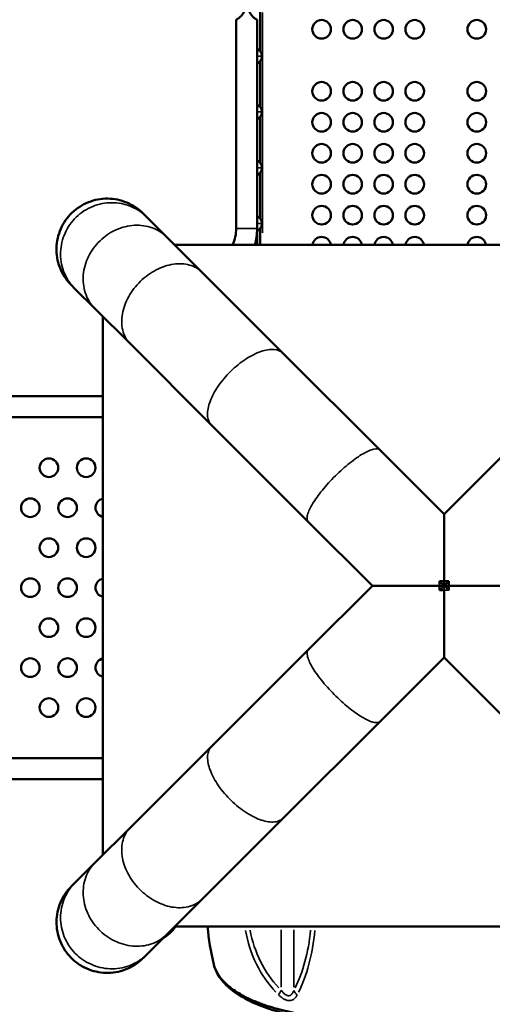
# Model space of a CAD drawing. Units: millimetres. Extents: x -250 to 19453, y 0 to 18367.
# Drawn here: x 3589 to 4351, y 6235 to 7824 of the extents above; entities that cross this region are included whole.
import ezdxf

# ---------------------------------------------------------------- set-up
doc = ezdxf.new("R2010")
doc.units = ezdxf.units.MM
doc.layers.add('MD_Visible', color=7, linetype='Continuous', lineweight=50)
doc.layers.add('MD_Visible Narrow', color=7, linetype='Continuous', lineweight=35)
doc.styles.get("Standard").update_dxf_attribs({"font": 'arial.ttf'})
doc.dimstyles.new('DİLARA 5', dxfattribs={"dimtxt": 250, "dimasz": 100, "dimexe": 0, "dimexo": 100, "dimgap": 50, "dimtad": 2, "dimdec": 0, "dimlfac": 0.1, "dimrnd": 5, "dimtxsty": 'Standard', "dimcen": 0, "dimse1": 1, "dimse2": 1, "dimclrd": 256, "dimadec": 0, "dimazin": 0, "dimtfac": 1, "dimtdec": 0, "dimtix": 1, "dimtmove": 0, "dimatfit": 3, "dimfxl": 1, "dimarcsym": 0})

# ---------------------------------------------------------------- blocks, each defined once
blk = doc.blocks.new('CustomObjectsInViewport8_0')
at = {"layer": 'MD_Visible'}
for p, q in [((3976.6, 7772.6), (3976.6, 7854.8)), ((3937.9, 7823.7), (3937.9, 7487)), ((3971.6, 7823.7), (3971.6, 7487)), ((3974, 7775.4), (3971.6, 7775.4)), ((3976, 7775.2), (3974.3, 7775.2)), ((3976, 7773.3), (3976, 7775.2)), ((3974, 7754.1), (3971.6, 7754.1)), ((3974.3, 7754.3), (3976, 7754.3)), ((3976, 7754.3), (3976, 7756.3)), ((3976.6, 7682.6), (3976.6, 7756.9)), ((3974, 7685.4), (3971.6, 7685.4)), ((3976, 7685.2), (3974.3, 7685.2)), ((3976, 7683.3), (3976, 7685.2)), ((3974, 7664.1), (3971.6, 7664.1)), ((3974.3, 7664.3), (3976, 7664.3)), ((3976, 7664.3), (3976, 7666.3)), ((3976.6, 7592.6), (3976.6, 7666.9)), ((3974, 7595.4), (3971.6, 7595.4)), ((3976, 7595.2), (3974.3, 7595.2)), ((3976, 7593.3), (3976, 7595.2)), ((3974, 7574.1), (3971.6, 7574.1)), ((3974.3, 7574.3), (3976, 7574.3)), ((3976, 7574.3), (3976, 7576.3)), ((3976.6, 7502.6), (3976.6, 7576.9)), ((3788, 7511), (3793.8, 7505.3)), ((3793.8, 7505.3), (3826.2, 7472.9)), ((3974, 7505.4), (3971.6, 7505.4)), ((3976, 7505.2), (3974.3, 7505.2)), ((3976, 7503.3), (3976, 7505.2)), ((3971.6, 7484.1), (3971.6, 7460.3)), ((3974, 7484.1), (3971.6, 7484.1)), ((3974.3, 7484.3), (3976, 7484.3)), ((3976, 7484.3), (3976, 7486.3)), ((3976.6, 7460.3), (3976.6, 7486.9)), ((3826.2, 7472.9), (3883, 7416)), ((3838.8, 7460.3), (4707.3, 7460.3)), ((3883, 7416), (4013.8, 7285.2)), ((3672.4, 7395.4), (3678.1, 7389.6)), ((3678.1, 7389.6), (3710.5, 7357.2)), ((3710.5, 7357.2), (3767.4, 7300.4)), ((3723.1, 6476.1), (3723.1, 7344.6)), ((3767.4, 7300.4), (3898.2, 7169.6)), ((4013.8, 7285.2), (4169.7, 7129.3)), ((3723.1, 7216.1), (2903.9, 7216.1)), ((3723.1, 7182.4), (2903.9, 7182.4)), ((3589.1, 7182.2), (3657.1, 7182.2)), ((3652.2, 7182.2), (3651.2, 7182.2)), ((3652.2, 7182.2), (3652.2, 7182.2)), ((3657.1, 7182.4), (3657.1, 7182.2)), ((3657.1, 7182.2), (3663.1, 7182.2)), ((3663.1, 7182.2), (3723.1, 7182.2)), ((3681.2, 7182.2), (3680.2, 7182.2)), ((3680.2, 7182.2), (3680.2, 7182.2)), ((3898.2, 7169.6), (4054, 7013.7)), ((4169.7, 7129.3), (4273, 7026)), ((4273, 7026), (4376.4, 7129.3)), ((4054, 7013.7), (4157.4, 6910.3)), ((4054, 6807), (4157.4, 6910.3)), ((3898.2, 6651.1), (4054, 6807)), ((4169.7, 6691.3), (4273, 6794.7)), ((4273, 6794.7), (4376.4, 6691.3)), ((4013.8, 6535.5), (4169.7, 6691.3)), ((3767.4, 6520.3), (3898.2, 6651.1)), ((2903.9, 6632.1), (3723.1, 6632.1)), ((3589.1, 6632.2), (3657.1, 6632.2)), ((3651.2, 6632.2), (3652.2, 6632.2)), ((3652.2, 6632.2), (3652.2, 6632.2)), ((3657.1, 6632.2), (3663.1, 6632.2)), ((3657.1, 6632.1), (3657.1, 6632.2)), ((3663.1, 6632.2), (3723.1, 6632.2)), ((3680.2, 6632.2), (3680.2, 6632.2)), ((3680.2, 6632.2), (3681.2, 6632.2)), ((2903.9, 6598.4), (3723.1, 6598.4)), ((3883, 6404.7), (4013.8, 6535.5)), ((3710.5, 6463.5), (3767.4, 6520.3)), ((3678.1, 6431.1), (3710.5, 6463.5)), ((3672.4, 6425.3), (3678.1, 6431.1)), ((3826.2, 6347.8), (3883, 6404.7)), ((4707.3, 6360.4), (3838.8, 6360.4)), ((3793.8, 6315.4), (3826.2, 6347.8)), ((3788, 6309.6), (3793.8, 6315.4))]:
    blk.add_line(p, q, dxfattribs=at)
at = {"layer": 'MD_Visible', "extrusion": (0, 0, -1)}
for centre in [(-4075.6, 7808.2), (-4125.6, 7808.2), (-4175.6, 7808.2), (-4225.6, 7808.2), (-4325.6, 7808.2), (-4075.6, 7708.2), (-4125.6, 7708.2), (-4175.6, 7708.2), (-4225.6, 7708.2), (-4325.6, 7708.2), (-4075.6, 7658.2), (-4125.6, 7658.2), (-4175.6, 7658.2), (-4225.6, 7658.2), (-4325.6, 7658.2), (-4075.6, 7608.2), (-4125.6, 7608.2), (-4175.6, 7608.2), (-4225.6, 7608.2), (-4325.6, 7608.2), (-4075.6, 7558.2), (-4125.6, 7558.2), (-4175.6, 7558.2), (-4225.6, 7558.2), (-4325.6, 7558.2), (-4075.6, 7508.2), (-4125.6, 7508.2), (-4175.6, 7508.2), (-4225.6, 7508.2), (-4325.6, 7508.2)]:
    blk.add_circle(centre, 15, dxfattribs=at)
at = {"layer": 'MD_Visible'}
for centre in [(3636.2, 7100.7), (3696.2, 7100.7), (3606.2, 7036.2), (3666.2, 7036.2), (3636.2, 6971.7), (3696.2, 6971.7), (3606.2, 6907.2), (3666.2, 6907.2), (3636.2, 6842.7), (3696.2, 6842.7), (3606.2, 6778.2), (3666.2, 6778.2), (3636.2, 6713.7), (3696.2, 6713.7)]:
    blk.add_circle(centre, 15, dxfattribs=at)
for centre, radius, start, end in [((3874.8, 7487), 63.2, 334.9983, 0), ((3726.2, 7036.2), 15, 101.6854, 258.3146), ((3726.2, 6907.2), 15, 101.6854, 258.3146), ((3726.2, 6778.2), 15, 101.6854, 258.3146), ((3776.6, 6407.1), 79, 301.8861, 323.8186)]:
    blk.add_arc(centre, radius, start, end, dxfattribs=at)
at = {"layer": 'MD_Visible', "extrusion": (0, 0, -1)}
for centre, radius, start, end in [((-3874.8, 7487), 96.9, 180, 195.9967), ((-4075.6, 7458.2), 15, 7.809, 172.191), ((-4125.6, 7458.2), 15, 7.809, 172.191), ((-4175.6, 7458.2), 15, 7.809, 172.191), ((-4225.6, 7458.2), 15, 7.809, 172.191), ((-4325.6, 7458.2), 15, 7.809, 172.191), ((-4275.5, 6392.2), 385, 346.0426, 355.2594)]:
    blk.add_arc(centre, radius, start, end, dxfattribs=at)
at = {"layer": 'MD_Visible'}
for centre, start_param, end_param in [((3974, 7764.8), 2.952678, 3.141593), ((3974, 7764.8), 0, 0.188915), ((3974, 7674.8), 2.952678, 3.141593), ((3974, 7674.8), 0, 0.188915), ((3974, 7584.8), 2.952678, 3.141593), ((3974, 7584.8), 0, 0.188915), ((3974, 7494.8), 2.952678, 3.141593), ((3974, 7494.8), 0, 0.188915)]:
    blk.add_ellipse(centre, major_axis=(0, -10.7), ratio=0.984808, start_param=start_param, end_param=end_param, dxfattribs=at)
for points, knots in [([(3952.9, 7847.7), (3952.9, 7846.2), (3952.8, 7844.5), (3952.2, 7841.3), (3951.8, 7839.7), (3950.6, 7836.6), (3949.9, 7835.2), (3948.2, 7832.4), (3947.3, 7831.2), (3945.6, 7829.3), (3944.7, 7828.4), (3943.1, 7827), (3942.3, 7826.3), (3941.1, 7825.5), (3940.6, 7825.2), (3939.6, 7824.6), (3939.2, 7824.4), (3938.6, 7824), (3938.3, 7823.9), (3938, 7823.7), (3937.9, 7823.7), (3937.9, 7823.7)], [-8.715938, -8.715938, -8.715938, -8.715938, -8.246924, -8.246924, -7.77791, -7.77791, -7.308896, -7.308896, -6.839882, -6.839882, -6.480901, -6.480901, -6.121919, -6.121919, -5.84293, -5.84293, -5.563941, -5.563941, -5.284952, -5.284952, -5.005963, -5.005963, -5.005963, -5.005963]), ([(3956.6, 7847.7), (3956.6, 7846.4), (3956.7, 7845.1), (3957.1, 7842.4), (3957.4, 7841.1), (3958.2, 7838.4), (3958.7, 7837.2), (3959.9, 7834.7), (3960.6, 7833.6), (3962, 7831.6), (3962.8, 7830.6), (3964.4, 7828.8), (3965.2, 7828), (3966.8, 7826.7), (3967.5, 7826.2), (3968.9, 7825.2), (3969.5, 7824.8), (3970.6, 7824.2), (3971, 7824), (3971.5, 7823.8), (3971.6, 7823.7), (3971.6, 7823.7)], [-11.131226, -11.131226, -11.131226, -11.131226, -10.745572, -10.745572, -10.359919, -10.359919, -9.974265, -9.974265, -9.588611, -9.588611, -9.226334, -9.226334, -8.864057, -8.864057, -8.503247, -8.503247, -8.142437, -8.142437, -7.781627, -7.781627, -7.420817, -7.420817, -7.420817, -7.420817]), ([(3979.3, 7764.8), (3979.3, 7765.5), (3979.3, 7766.2), (3979, 7767.7), (3978.8, 7768.4), (3978.4, 7769.7), (3978.1, 7770.3), (3977.5, 7771.3), (3977.2, 7771.8), (3976.6, 7772.6), (3976.3, 7773.1), (3975.6, 7773.7), (3975.3, 7774), (3974.5, 7774.7), (3974, 7774.9), (3973.8, 7775.2), (3973.9, 7775.2), (3974.3, 7775.2)], [0, 0, 0, 0, 0.219762, 0.219762, 0.439524, 0.439524, 0.659286, 0.659286, 0.879049, 0.879049, 1.140855, 1.140855, 1.402661, 1.402661, 2.013279, 2.013279, 2.623897, 2.623897, 2.623897, 2.623897]), ([(3974.3, 7754.3), (3973.9, 7754.3), (3973.8, 7754.4), (3974, 7754.6), (3974.5, 7754.9), (3975.3, 7755.5), (3975.6, 7755.8), (3976.3, 7756.5), (3976.6, 7756.9), (3977.2, 7757.8), (3977.5, 7758.2), (3978.1, 7759.3), (3978.4, 7759.9), (3978.8, 7761.2), (3979, 7761.9), (3979.3, 7763.3), (3979.3, 7764), (3979.3, 7764.8)], [-2.623897, -2.623897, -2.623897, -2.623897, -2.013279, -2.013279, -1.402661, -1.402661, -1.140855, -1.140855, -0.879049, -0.879049, -0.659286, -0.659286, -0.439524, -0.439524, -0.219762, -0.219762, 0, 0, 0, 0]), ([(3979.3, 7674.8), (3979.3, 7675.5), (3979.3, 7676.2), (3979, 7677.7), (3978.8, 7678.4), (3978.4, 7679.7), (3978.1, 7680.3), (3977.5, 7681.3), (3977.2, 7681.8), (3976.6, 7682.6), (3976.3, 7683.1), (3975.6, 7683.7), (3975.3, 7684), (3974.5, 7684.7), (3974, 7684.9), (3973.8, 7685.2), (3973.9, 7685.2), (3974.3, 7685.2)], [0, 0, 0, 0, 0.219762, 0.219762, 0.439524, 0.439524, 0.659286, 0.659286, 0.879049, 0.879049, 1.140855, 1.140855, 1.402661, 1.402661, 2.013279, 2.013279, 2.623897, 2.623897, 2.623897, 2.623897]), ([(3974.3, 7664.3), (3973.9, 7664.3), (3973.8, 7664.4), (3974, 7664.6), (3974.5, 7664.9), (3975.3, 7665.5), (3975.6, 7665.8), (3976.3, 7666.5), (3976.6, 7666.9), (3977.2, 7667.8), (3977.5, 7668.2), (3978.1, 7669.3), (3978.4, 7669.9), (3978.8, 7671.2), (3979, 7671.9), (3979.3, 7673.3), (3979.3, 7674), (3979.3, 7674.8)], [-2.623897, -2.623897, -2.623897, -2.623897, -2.013279, -2.013279, -1.402661, -1.402661, -1.140855, -1.140855, -0.879049, -0.879049, -0.659286, -0.659286, -0.439524, -0.439524, -0.219762, -0.219762, 0, 0, 0, 0]), ([(3979.3, 7584.8), (3979.3, 7585.5), (3979.3, 7586.2), (3979, 7587.7), (3978.8, 7588.4), (3978.4, 7589.7), (3978.1, 7590.3), (3977.5, 7591.3), (3977.2, 7591.8), (3976.6, 7592.6), (3976.3, 7593.1), (3975.6, 7593.7), (3975.3, 7594), (3974.5, 7594.7), (3974, 7594.9), (3973.8, 7595.2), (3973.9, 7595.2), (3974.3, 7595.2)], [0, 0, 0, 0, 0.219762, 0.219762, 0.439524, 0.439524, 0.659286, 0.659286, 0.879049, 0.879049, 1.140855, 1.140855, 1.402661, 1.402661, 2.013279, 2.013279, 2.623897, 2.623897, 2.623897, 2.623897]), ([(3974.3, 7574.3), (3973.9, 7574.3), (3973.8, 7574.4), (3974, 7574.6), (3974.5, 7574.9), (3975.3, 7575.5), (3975.6, 7575.8), (3976.3, 7576.5), (3976.6, 7576.9), (3977.2, 7577.8), (3977.5, 7578.2), (3978.1, 7579.3), (3978.4, 7579.9), (3978.8, 7581.2), (3979, 7581.9), (3979.3, 7583.3), (3979.3, 7584), (3979.3, 7584.8)], [-2.623897, -2.623897, -2.623897, -2.623897, -2.013279, -2.013279, -1.402661, -1.402661, -1.140855, -1.140855, -0.879049, -0.879049, -0.659286, -0.659286, -0.439524, -0.439524, -0.219762, -0.219762, 0, 0, 0, 0]), ([(3672.4, 7395.4), (3668.3, 7399.4), (3664.6, 7404), (3658.3, 7413.7), (3655.7, 7418.9), (3649.9, 7434.2), (3648.1, 7444.8), (3648.7, 7466), (3651, 7476.4), (3659.6, 7495.9), (3665.7, 7504.7), (3681, 7519.4), (3690, 7525.2), (3709.7, 7533.1), (3720.3, 7535.1), (3741.5, 7534.9), (3752, 7532.7), (3771.6, 7524.5), (3780.5, 7518.5), (3788, 7511)], [-257.70611, -257.70611, -257.70611, -257.70611, -240.359385, -240.359385, -223.003604, -223.003604, -191.163068, -191.163068, -159.322046, -159.322046, -127.476601, -127.476601, -95.622904, -95.622904, -63.75786, -63.75786, -31.881362, -31.881362, 0, 0, 0, 0]), ([(3979.3, 7494.8), (3979.3, 7495.5), (3979.3, 7496.2), (3979, 7497.7), (3978.8, 7498.4), (3978.4, 7499.7), (3978.1, 7500.3), (3977.5, 7501.3), (3977.2, 7501.8), (3976.6, 7502.6), (3976.3, 7503.1), (3975.6, 7503.7), (3975.3, 7504), (3974.5, 7504.7), (3974, 7504.9), (3973.8, 7505.2), (3973.9, 7505.2), (3974.3, 7505.2)], [0, 0, 0, 0, 0.219762, 0.219762, 0.439524, 0.439524, 0.659286, 0.659286, 0.879049, 0.879049, 1.140855, 1.140855, 1.402661, 1.402661, 2.013279, 2.013279, 2.623897, 2.623897, 2.623897, 2.623897]), ([(3974.3, 7484.3), (3973.9, 7484.3), (3973.8, 7484.4), (3974, 7484.6), (3974.5, 7484.9), (3975.3, 7485.5), (3975.6, 7485.8), (3976.3, 7486.5), (3976.6, 7486.9), (3977.2, 7487.8), (3977.5, 7488.2), (3978.1, 7489.3), (3978.4, 7489.9), (3978.8, 7491.2), (3979, 7491.9), (3979.3, 7493.3), (3979.3, 7494), (3979.3, 7494.8)], [-2.623897, -2.623897, -2.623897, -2.623897, -2.013279, -2.013279, -1.402661, -1.402661, -1.140855, -1.140855, -0.879049, -0.879049, -0.659286, -0.659286, -0.439524, -0.439524, -0.219762, -0.219762, 0, 0, 0, 0]), ([(4265.7, 6917.6), (4266.2, 6917.6), (4266.6, 6917.7), (4268, 6917.7), (4268.9, 6917.7), (4270.4, 6917.7), (4270.8, 6917.7), (4272.4, 6917.7), (4272.7, 6917.7), (4272.8, 6917.8), (4272.8, 6917.8), (4272.9, 6917.8), (4272.9, 6917.8), (4272.9, 6917.9), (4272.9, 6917.9), (4273, 6918), (4273, 6918.3), (4273, 6919.2), (4273, 6919.6), (4273, 6920.6), (4273, 6921.3), (4273, 6923.4), (4273, 6924.8), (4273, 6929), (4273, 6931.8), (4273, 6940), (4273, 6945.4), (4273, 6961.2), (4273, 6971.4), (4273, 6993), (4273, 7003.1), (4273, 7015.4), (4273, 7019.2), (4273, 7024.5), (4273, 7026), (4273, 7026)], [144.262408, 144.262408, 144.262408, 144.262408, 145.51523, 145.51523, 148.344778, 148.344778, 149.836807, 149.836807, 153.377769, 153.377769, 154.144946, 154.144946, 154.776746, 154.776746, 155.44017, 155.44017, 159.142986, 159.142986, 161.08088, 161.08088, 164.839876, 164.839876, 172.187475, 172.187475, 186.84972, 186.84972, 216.095759, 216.095759, 273.925052, 273.925052, 348.923841, 348.923841, 394.889308, 394.889308, 440.100775, 440.100775, 440.100775, 440.100775]), ([(4265.7, 6917.6), (4267.8, 6915.6), (4270, 6913.4), (4272.4, 6911), (4272.7, 6910.7), (4273.1, 6910.3)], [118.615119, 118.615119, 118.615119, 118.615119, 127.618981, 127.618981, 129.003577, 129.003577, 129.003577, 129.003577]), ([(4265.7, 6910.3), (4265.7, 6910.8), (4265.7, 6911.2), (4265.7, 6913.6), (4265.7, 6915.6), (4265.7, 6917.6)], [-1.234893, -1.234893, -1.234893, -1.234893, 0, 0, 6.078899, 6.078899, 6.078899, 6.078899]), ([(4280.4, 6917.6), (4279.2, 6917.6), (4278, 6917.6), (4276.3, 6917.6), (4275.7, 6917.6), (4274.8, 6917.6), (4274.5, 6917.6), (4273.7, 6917.6), (4273.4, 6917.6), (4273.3, 6917.6), (4273.3, 6917.5), (4273.2, 6917.5), (4273.2, 6917.5), (4273.2, 6917.5), (4273.2, 6917.4), (4273.1, 6917.4), (4273.1, 6917.4), (4273.1, 6917.2), (4273.1, 6917.1), (4273.1, 6916.9), (4273.1, 6916.7), (4273.1, 6916.3), (4273.1, 6915.9), (4273.1, 6915.1), (4273.1, 6914.5), (4273.1, 6912.7), (4273.1, 6911.5), (4273.1, 6910.3)], [0, 0, 0, 0, 3.485012, 3.485012, 5.299322, 5.299322, 6.232005, 6.232005, 8.047118, 8.047118, 8.579236, 8.579236, 8.956798, 8.956798, 9.351532, 9.351532, 9.928158, 9.928158, 11.048815, 11.048815, 12.40857, 12.40857, 15.242409, 15.242409, 20.87776, 20.87776, 31.359043, 31.359043, 31.359043, 31.359043]), ([(4280.4, 6917.6), (4278.3, 6915.5), (4276.1, 6913.4), (4273.7, 6911), (4273.4, 6910.7), (4273.1, 6910.3)], [118.620313, 118.620313, 118.620313, 118.620313, 127.618981, 127.618981, 128.999043, 128.999043, 128.999043, 128.999043]), ([(4280.4, 6910.3), (4280.4, 6910.7), (4280.4, 6911), (4280.4, 6913.5), (4280.4, 6915.6), (4280.4, 6917.6)], [-1.032812, -1.032812, -1.032812, -1.032812, 0, 0, 6.274052, 6.274052, 6.274052, 6.274052]), ([(4157.4, 6910.3), (4157.4, 6910.3), (4158.9, 6910.3), (4164.9, 6910.3), (4169.8, 6910.3), (4183.8, 6910.3), (4193.6, 6910.3), (4213.4, 6910.3), (4223.2, 6910.3), (4243.5, 6910.3), (4253.9, 6910.3), (4264.9, 6910.3), (4265.3, 6910.3), (4265.7, 6910.3)], [0, 0, 0, 0, 23.156451, 23.156451, 50.957436, 50.957436, 87.884339, 87.884339, 119.56687, 119.56687, 151.045933, 151.045933, 152.274256, 152.274256, 152.274256, 152.274256]), ([(4273.1, 6910.3), (4271, 6910.3), (4269, 6910.3), (4266.5, 6910.3), (4266.1, 6910.3), (4265.7, 6910.3)], [0, 0, 0, 0, 6.102462, 6.102462, 7.342271, 7.342271, 7.342271, 7.342271]), ([(4265.7, 6910.3), (4265.7, 6909.9), (4265.7, 6909.5), (4265.7, 6907.1), (4265.7, 6905.1), (4265.7, 6903)], [-1.235561, -1.235561, -1.235561, -1.235561, 0, 0, 6.078231, 6.078231, 6.078231, 6.078231]), ([(4265.7, 6903), (4266.7, 6903), (4267.7, 6903), (4269.4, 6903), (4270.1, 6903), (4271.1, 6903), (4271.4, 6903), (4272.4, 6903), (4272.6, 6903), (4272.8, 6902.9), (4272.9, 6902.9), (4272.9, 6902.8), (4272.9, 6902.8), (4272.9, 6902.8), (4273, 6902.7), (4273, 6902.6), (4273, 6902.5), (4273, 6902.2), (4273, 6901.9), (4273, 6901.2), (4273, 6900.8), (4273, 6899.5), (4273, 6898.7), (4273, 6896.2), (4273, 6894.5), (4273, 6889.5), (4273, 6886.2), (4273, 6876.3), (4273, 6869.9), (4273, 6850.8), (4273, 6838.7), (4273, 6817.9), (4273, 6809.7), (4273, 6801.1), (4273, 6798.8), (4273, 6795.5), (4273, 6794.7), (4273, 6794.7)], [0.685234, 0.685234, 0.685234, 0.685234, 3.654266, 3.654266, 5.725561, 5.725561, 6.803993, 6.803993, 8.941626, 8.941626, 9.645683, 9.645683, 10.238121, 10.238121, 10.892798, 10.892798, 11.998507, 11.998507, 13.86711, 13.86711, 16.135681, 16.135681, 20.469005, 20.469005, 29.040732, 29.040732, 46.205704, 46.205704, 80.66654, 80.66654, 149.8397, 149.8397, 216.93723, 216.93723, 250.762992, 250.762992, 284.932252, 284.932252, 284.932252, 284.932252]), ([(4273.1, 6910.3), (4275.1, 6910.3), (4277.2, 6910.3), (4279.7, 6910.3), (4280, 6910.3), (4280.4, 6910.3)], [0.62911, 0.62911, 0.62911, 0.62911, 6.930357, 6.930357, 7.964424, 7.964424, 7.964424, 7.964424]), ([(4388.7, 6910.3), (4388.7, 6910.3), (4387.2, 6910.3), (4381.1, 6910.3), (4376, 6910.3), (4361.6, 6910.3), (4351.4, 6910.3), (4331.4, 6910.3), (4321.9, 6910.3), (4302.1, 6910.3), (4291.8, 6910.3), (4281.1, 6910.3), (4280.7, 6910.3), (4280.4, 6910.3)], [0, 0, 0, 0, 23.315879, 23.315879, 51.609492, 51.609492, 89.581831, 89.581831, 120.240579, 120.240579, 151.225018, 151.225018, 152.248993, 152.248993, 152.248993, 152.248993]), ([(4280.4, 6910.3), (4280.4, 6910), (4280.4, 6909.7), (4280.4, 6907.2), (4280.4, 6905.1), (4280.4, 6903)], [-1.032629, -1.032629, -1.032629, -1.032629, 0, 0, 6.271828, 6.271828, 6.271828, 6.271828]), ([(3788, 6309.6), (3783.9, 6305.6), (3779.4, 6301.9), (3769.7, 6295.6), (3764.5, 6293), (3749.2, 6287.2), (3738.6, 6285.4), (3717.4, 6286), (3707, 6288.3), (3687.5, 6296.9), (3678.7, 6303), (3664, 6318.3), (3658.2, 6327.3), (3650.3, 6347), (3648.3, 6357.5), (3648.5, 6378.8), (3650.6, 6389.3), (3658.9, 6408.9), (3664.8, 6417.8), (3672.4, 6425.3)], [-257.70611, -257.70611, -257.70611, -257.70611, -240.359385, -240.359385, -223.003604, -223.003604, -191.163069, -191.163069, -159.322046, -159.322046, -127.476601, -127.476601, -95.622904, -95.622904, -63.75786, -63.75786, -31.881362, -31.881362, 0, 0, 0, 0]), ([(3901.8, 6299.4), (3901.8, 6299.3), (3901.9, 6299.2), (3902.6, 6296.1), (3903.7, 6293.2), (3906.3, 6287.5), (3907.9, 6284.6), (3911.6, 6279.1), (3913.7, 6276.4), (3918.5, 6271), (3921.2, 6268.4), (3925.6, 6264.5), (3927.1, 6263.2), (3929.6, 6261.3), (3930.4, 6260.7), (3931.6, 6259.8), (3932.3, 6259.3), (3932.9, 6258.8), (3933.4, 6258.5), (3933.6, 6258.4), (3937.3, 6255.8), (3941, 6253.4), (3948.9, 6248.8), (3953.1, 6246.6), (3962, 6242.3), (3966.7, 6240.3), (3974, 6237.4), (3976.5, 6236.4), (3981.6, 6234.6), (3984.2, 6233.6), (3992.3, 6231), (3997.9, 6229.3), (4004.1, 6227.6), (4004.4, 6227.5), (4005.2, 6227.3), (4006.2, 6227), (4008.8, 6226.3), (4011.1, 6225.7), (4015.6, 6224.6), (4018.6, 6223.9), (4027.9, 6221.8), (4034.2, 6220.4), (4047.3, 6218), (4053.9, 6216.8), (4067.7, 6214.7), (4074.7, 6213.7), (4089.1, 6211.8), (4096.5, 6210.9), (4104.5, 6210.1), (4105, 6210), (4105.9, 6209.9), (4106.4, 6209.9), (4107.8, 6209.7), (4110.7, 6209.4), (4113.6, 6209.1), (4119.3, 6208.6), (4123.2, 6208.2), (4134.8, 6207.2), (4142.7, 6206.6), (4158.5, 6205.5), (4166.6, 6205), (4182.8, 6204.2), (4191, 6203.8), (4207.6, 6203.2), (4216, 6202.9), (4225.5, 6202.7), (4226.6, 6202.6), (4228.7, 6202.6), (4231.9, 6202.5), (4235, 6202.4), (4241.4, 6202.3), (4245.6, 6202.3), (4258.4, 6202.1), (4266.8, 6202), (4283.7, 6202), (4292.2, 6202.1), (4309, 6202.3), (4317.5, 6202.5), (4330.1, 6202.8), (4334.3, 6202.9), (4340.6, 6203.1), (4342.7, 6203.2), (4345.8, 6203.3), (4347.4, 6203.3), (4349, 6203.4), (4350, 6203.4), (4350.5, 6203.4), (4359.4, 6203.8), (4367.7, 6204.2), (4384, 6205), (4392.1, 6205.5), (4408, 6206.6), (4415.8, 6207.2), (4431.3, 6208.5), (4438.9, 6209.3), (4450.2, 6210.5), (4453.9, 6210.9), (4459.5, 6211.5), (4461.3, 6211.8), (4463.6, 6212), (4464.1, 6212.1), (4465, 6212.2), (4466.4, 6212.4), (4467.7, 6212.6), (4475.9, 6213.6), (4483, 6214.6), (4496.8, 6216.8), (4503.5, 6217.9), (4516.5, 6220.4), (4522.9, 6221.7), (4535.2, 6224.5), (4541.2, 6226), (4549.9, 6228.4), (4552.7, 6229.2), (4556.2, 6230.3), (4556.9, 6230.5), (4558, 6230.8), (4558.3, 6230.9), (4559, 6231.2), (4560.7, 6231.7), (4562.4, 6232.3), (4566.5, 6233.6), (4569.1, 6234.5), (4574.3, 6236.4), (4576.8, 6237.3), (4584.1, 6240.3), (4588.8, 6242.3), (4597.7, 6246.5), (4601.9, 6248.7), (4609.8, 6253.3), (4613.5, 6255.7), (4618.7, 6259.4), (4620.4, 6260.6), (4622.4, 6262.2), (4622.8, 6262.5), (4623.6, 6263.1), (4624, 6263.5), (4625.2, 6264.4), (4625.9, 6265.1), (4629.6, 6268.3), (4632.3, 6270.9), (4637.1, 6276.3), (4639.3, 6279), (4643, 6284.6), (4644.6, 6287.4), (4647.2, 6293.1), (4648.2, 6296), (4649, 6299.1), (4649.1, 6299.2), (4649.1, 6299.4)], [0.1557868, 0.1557868, 0.1557868, 0.1557868, 0.15625, 0.15625, 0.171875, 0.171875, 0.1875, 0.1875, 0.203125, 0.203125, 0.21875, 0.21875, 0.2265625, 0.2265625, 0.2304688, 0.2304688, 0.2324219, 0.2333984, 0.2333984, 0.234375, 0.234375, 0.25, 0.25, 0.265625, 0.265625, 0.28125, 0.28125, 0.2890625, 0.2890625, 0.296875, 0.296875, 0.3125, 0.3125, 0.3134766, 0.3134766, 0.3144531, 0.3164063, 0.3203125, 0.3203125, 0.328125, 0.328125, 0.34375, 0.34375, 0.359375, 0.359375, 0.375, 0.375, 0.390625, 0.390625, 0.3916016, 0.3916016, 0.3925781, 0.3925781, 0.3945313, 0.3984375, 0.3984375, 0.40625, 0.40625, 0.421875, 0.421875, 0.4375, 0.4375, 0.453125, 0.453125, 0.46875, 0.46875, 0.4707031, 0.4707031, 0.4726563, 0.4765625, 0.4765625, 0.484375, 0.484375, 0.5, 0.5, 0.515625, 0.515625, 0.53125, 0.53125, 0.5390625, 0.5390625, 0.5429688, 0.5429688, 0.5449219, 0.5458984, 0.5458984, 0.546875, 0.546875, 0.5625, 0.5625, 0.578125, 0.578125, 0.59375, 0.59375, 0.609375, 0.609375, 0.6171875, 0.6171875, 0.6210938, 0.6210938, 0.6220703, 0.6220703, 0.6230469, 0.625, 0.625, 0.640625, 0.640625, 0.65625, 0.65625, 0.671875, 0.671875, 0.6875, 0.6875, 0.6953125, 0.6953125, 0.6972656, 0.6972656, 0.6982422, 0.6982422, 0.6992188, 0.703125, 0.703125, 0.7109375, 0.7109375, 0.71875, 0.71875, 0.734375, 0.734375, 0.75, 0.75, 0.765625, 0.765625, 0.7734375, 0.7734375, 0.7753906, 0.7753906, 0.7773438, 0.7773438, 0.78125, 0.78125, 0.796875, 0.796875, 0.8125, 0.8125, 0.828125, 0.828125, 0.84375, 0.84375, 0.8444355, 0.8444355, 0.8444355, 0.8444355]), ([(4649.1, 6299.3), (4647.3, 6292.4), (4644.3, 6285.7), (4635.8, 6272.9), (4630.3, 6266.8), (4616.7, 6255.1), (4608.6, 6249.5), (4590, 6239.2), (4579.4, 6234.5), (4556.1, 6226), (4543.4, 6222.2), (4516.1, 6215.7), (4501.5, 6212.9), (4471, 6208.1), (4454.9, 6206), (4421.8, 6202.7), (4404.7, 6201.3), (4369.9, 6199.2), (4352.1, 6198.4), (4316.3, 6197.3), (4298.2, 6197), (4262.1, 6196.9), (4244, 6197.1), (4208.3, 6198), (4190.6, 6198.7), (4156, 6200.6), (4139.1, 6201.9), (4106.2, 6204.9), (4090.3, 6206.7), (4059.8, 6211.1), (4045.2, 6213.7), (4017.6, 6219.6), (4004.5, 6223.1), (3980.4, 6231), (3969.2, 6235.5), (3949.2, 6245.4), (3940.2, 6250.8), (3924.9, 6262.6), (3918.4, 6269), (3907.8, 6283.2), (3903.9, 6291.1), (3901.8, 6299.4)], [0.016537, 0.016537, 0.016537, 0.016537, 5.103348, 5.103348, 10.383375, 10.383375, 15.904159, 15.904159, 21.554372, 21.554372, 27.210642, 27.210642, 32.862991, 32.862991, 38.45951, 38.45951, 43.987197, 43.987197, 49.450399, 49.450399, 54.87504, 54.87504, 60.278832, 60.278832, 65.682956, 65.682956, 71.101441, 71.101441, 76.554818, 76.554818, 82.067833, 82.067833, 87.647964, 87.647964, 93.288302, 93.288302, 98.946997, 98.946997, 104.601858, 104.601858, 110.677232, 110.677232, 110.677232, 110.677232])]:
    blk.add_open_spline(points, degree=3, knots=knots, dxfattribs=at)
for points in [[(3655.9, 7182.4), (3656.3, 7182.3), (3656.7, 7182.2), (3657.1, 7182.2)], [(3663.1, 7182.2), (3663, 7182.2), (3662.8, 7182.3), (3662.7, 7182.4)], [(4273.1, 6910.3), (4270.6, 6907.9), (4268.2, 6905.4), (4265.7, 6903)], [(4273.1, 6910.3), (4275.5, 6907.9), (4277.9, 6905.5), (4280.4, 6903)], [(3656.3, 6632.1), (3656.5, 6632.2), (3656.8, 6632.2), (3657.1, 6632.2)], [(3663.1, 6632.2), (3663, 6632.2), (3662.9, 6632.2), (3662.8, 6632.1)]]:
    blk.add_open_spline(points, degree=3, dxfattribs=at)
at = {"layer": 'MD_Visible Narrow'}
for p, q in [((3980.6, 7835.1), (3980.6, 7480)), ((3971.6, 7503.8), (3971.6, 7806.9)), ((3974.3, 7774.8), (3974.3, 7775.2)), ((3978.9, 7764.8), (3972, 7764.8)), ((3974.3, 7754.3), (3974.3, 7754.7)), ((3978.9, 7674.8), (3972, 7674.8)), ((3974.3, 7684.8), (3974.3, 7685.2)), ((3974.3, 7664.3), (3974.3, 7664.7)), ((3974.3, 7594.8), (3974.3, 7595.2)), ((3978.9, 7584.8), (3972, 7584.8)), ((3974.3, 7574.3), (3974.3, 7574.7)), ((3974.3, 7504.8), (3974.3, 7505.2)), ((3938.1, 7487), (3971.4, 7487)), ((3978.9, 7494.8), (3972, 7494.8)), ((3974.3, 7484.3), (3974.3, 7484.7)), ((4010.6, 6262.6), (4010.6, 6355.3)), ((4030.9, 6355.3), (4030.9, 6262.5))]:
    blk.add_line(p, q, dxfattribs=at)
blk.add_arc((3874.8, 7487), 63.2, 336.2484, 358.7499, dxfattribs=at)
at = {"layer": 'MD_Visible Narrow', "extrusion": (0, 0, -1)}
for centre, major_axis, ratio, start_param, end_param in [((4114.9, 6392.2), (0, 188.4), 0.87822, 3.892203, 4.508486), ((3978.6, 6392.2), (0, 188.1), 0.46794, 1.775164, 2.393902), ((4020.2, 6257.5), (-14.1, -14.2), 0.360698, 0.741479, 1.201796), ((4048.6, 6257.4), (17.6, -9.5), 0.668296, 1.976405, 2.435756)]:
    blk.add_ellipse(centre, major_axis=major_axis, ratio=ratio, start_param=start_param, end_param=end_param, dxfattribs=at)
at = {"layer": 'MD_Visible Narrow'}
for centre, major_axis, ratio, start_param, end_param in [((4113.7, 6392.2), (0, -178.7), 0.87822, 4.925217, 5.533045), ((3976.3, 6392.2), (0, -178.3), 0.46794, 0.74722, 1.357486)]:
    blk.add_ellipse(centre, major_axis=major_axis, ratio=ratio, start_param=start_param, end_param=end_param, dxfattribs=at)
for points, knots in [([(3793.8, 7505.3), (3786.4, 7512.6), (3777.7, 7518.5), (3758.4, 7526.4), (3748, 7528.4), (3727, 7528.4), (3716.5, 7526.4), (3696.9, 7518.4), (3687.9, 7512.5), (3672.7, 7497.8), (3666.5, 7489), (3657.8, 7469.7), (3655.4, 7459.3), (3654.6, 7438.3), (3656.3, 7427.9), (3661.9, 7412.7), (3664.4, 7407.6), (3670.5, 7398.1), (3674.1, 7393.6), (3678.1, 7389.6)], [0, 0, 0, 0, 31.84927, 31.84927, 63.698952, 63.698952, 95.549157, 95.549157, 127.399764, 127.399764, 159.250525, 159.250525, 191.101152, 191.101152, 222.951389, 222.951389, 240.313502, 240.313502, 257.675609, 257.675609, 257.675609, 257.675609]), ([(3826.2, 7472.9), (3819.6, 7479.5), (3811.6, 7484.6), (3793.7, 7491.1), (3783.9, 7492.5), (3764, 7491.4), (3754, 7488.9), (3734.9, 7480.4), (3726.1, 7474.3), (3710.9, 7459.6), (3704.6, 7450.9), (3695.4, 7432.2), (3692.5, 7422.2), (3690.7, 7402.2), (3691.8, 7392.4), (3696.3, 7378.3), (3698.4, 7373.6), (3703.8, 7364.8), (3706.9, 7360.8), (3710.5, 7357.2)], [0, 0, 0, 0, 31.849265, 31.849265, 63.698974, 63.698974, 95.549216, 95.549216, 127.399851, 127.399851, 159.250618, 159.250618, 191.101219, 191.101219, 222.9514, 222.9514, 240.31348, 240.31348, 257.675528, 257.675528, 257.675528, 257.675528]), ([(3883, 7416), (3877.5, 7421.5), (3870.6, 7425.5), (3854.7, 7430), (3845.9, 7430.5), (3827.5, 7427.8), (3818.2, 7424.7), (3800, 7415.3), (3791.4, 7409), (3776.2, 7394.2), (3769.7, 7385.8), (3759.7, 7367.8), (3756.3, 7358.4), (3753, 7340), (3753.1, 7331), (3756.1, 7318.5), (3757.7, 7314.4), (3761.8, 7306.8), (3764.4, 7303.4), (3767.4, 7300.4)], [0, 0, 0, 0, 31.849419, 31.849419, 63.699195, 63.699195, 95.549415, 95.549415, 127.399976, 127.399976, 159.250692, 159.250692, 191.10133, 191.10133, 222.951674, 222.951674, 240.313795, 240.313795, 257.675918, 257.675918, 257.675918, 257.675918]), ([(4013.8, 7285.2), (4010.2, 7288.8), (4005.2, 7291), (3992.8, 7292), (3985.6, 7290.9), (3969.9, 7285.5), (3961.6, 7281.3), (3944.9, 7270.4), (3936.7, 7263.7), (3921.6, 7248.9), (3914.8, 7240.8), (3903.4, 7224.1), (3898.9, 7215.8), (3893, 7199.9), (3891.6, 7192.5), (3891.9, 7182.7), (3892.5, 7179.5), (3894.7, 7173.9), (3896.2, 7171.5), (3898.2, 7169.6)], [0, 0, 0, 0, 31.849187, 31.849187, 63.698909, 63.698909, 95.549603, 95.549603, 127.401227, 127.401227, 159.253361, 159.253361, 191.105377, 191.105377, 222.956696, 222.956696, 240.316193, 240.316193, 257.675709, 257.675709, 257.675709, 257.675709]), ([(4169.7, 7129.3), (4167.7, 7131.3), (4164.3, 7131.8), (4155, 7129.7), (4149.2, 7127.2), (4135.9, 7119.5), (4128.5, 7114.3), (4113.1, 7102.1), (4105.3, 7095.1), (4090.2, 7080.1), (4083.1, 7072.3), (4070.6, 7056.9), (4065.2, 7049.5), (4057, 7035.9), (4054.3, 7029.9), (4052.2, 7022.3), (4052, 7020), (4052.3, 7016.2), (4053, 7014.7), (4054, 7013.7)], [0, 0, 0, 0, 31.861868, 31.861868, 63.735718, 63.735718, 95.609416, 95.609416, 127.472155, 127.472155, 159.318568, 159.318568, 191.151539, 191.151539, 222.979507, 222.979507, 240.33209, 240.33209, 257.67575, 257.67575, 257.67575, 257.67575]), ([(4280.4, 6903), (4279.2, 6903), (4278, 6903), (4276.3, 6903), (4275.7, 6903), (4274.8, 6903), (4274.5, 6903), (4273.7, 6903), (4273.4, 6903.1), (4273.3, 6903.1), (4273.2, 6903.1), (4273.2, 6903.2), (4273.2, 6903.2), (4273.1, 6903.3), (4273.1, 6903.3), (4273.1, 6903.4), (4273.1, 6903.5), (4273.1, 6903.8), (4273.1, 6904.1), (4273.1, 6904.9), (4273.1, 6905.3), (4273.1, 6906.6), (4273.1, 6907.5), (4273.1, 6909), (4273.1, 6909.7), (4273.1, 6910.3)], [0, 0, 0, 0, 3.497414, 3.497414, 5.322804, 5.322804, 6.258524, 6.258524, 8.058822, 8.058822, 8.668302, 8.668302, 9.185122, 9.185122, 9.773033, 9.773033, 10.791056, 10.791056, 12.484411, 12.484411, 14.521684, 14.521684, 18.403269, 18.403269, 21.253714, 21.253714, 21.253714, 21.253714]), ([(4054, 6807), (4052.1, 6805), (4051.6, 6801.6), (4053.7, 6792.3), (4056.2, 6786.5), (4063.9, 6773.2), (4069.1, 6765.8), (4081.3, 6750.4), (4088.3, 6742.6), (4103.3, 6727.5), (4111.1, 6720.4), (4126.5, 6707.8), (4133.9, 6702.5), (4147.5, 6694.3), (4153.5, 6691.5), (4161, 6689.5), (4163.3, 6689.3), (4167.1, 6689.6), (4168.6, 6690.3), (4169.7, 6691.3)], [0, 0, 0, 0, 31.861868, 31.861868, 63.735718, 63.735718, 95.609416, 95.609416, 127.472155, 127.472155, 159.318568, 159.318568, 191.151539, 191.151539, 222.979507, 222.979507, 240.33209, 240.33209, 257.67575, 257.67575, 257.67575, 257.67575]), ([(3898.2, 6651.1), (3894.5, 6647.5), (3892.4, 6642.5), (3891.4, 6630.1), (3892.5, 6622.9), (3897.9, 6607.2), (3902.1, 6598.9), (3913, 6582.2), (3919.6, 6574), (3934.5, 6558.9), (3942.6, 6552.1), (3959.2, 6540.7), (3967.6, 6536.2), (3983.5, 6530.3), (3990.8, 6528.9), (4000.7, 6529.2), (4003.9, 6529.8), (4009.5, 6532), (4011.9, 6533.5), (4013.8, 6535.5)], [0, 0, 0, 0, 31.849187, 31.849187, 63.698909, 63.698909, 95.549603, 95.549603, 127.401227, 127.401227, 159.253361, 159.253361, 191.105377, 191.105377, 222.956696, 222.956696, 240.316193, 240.316193, 257.675709, 257.675709, 257.675709, 257.675709]), ([(3767.4, 6520.3), (3761.9, 6514.8), (3757.9, 6507.9), (3753.4, 6492), (3752.9, 6483.2), (3755.5, 6464.8), (3758.7, 6455.4), (3768.1, 6437.3), (3774.3, 6428.7), (3789.2, 6413.5), (3797.6, 6407), (3815.6, 6397), (3824.9, 6393.6), (3843.4, 6390.3), (3852.3, 6390.4), (3864.9, 6393.4), (3869, 6394.9), (3876.6, 6399.1), (3880, 6401.7), (3883, 6404.7)], [0, 0, 0, 0, 31.849419, 31.849419, 63.699195, 63.699195, 95.549415, 95.549415, 127.399976, 127.399976, 159.250692, 159.250692, 191.10133, 191.10133, 222.951674, 222.951674, 240.313795, 240.313795, 257.675918, 257.675918, 257.675918, 257.675918]), ([(3710.5, 6463.5), (3703.9, 6456.9), (3698.8, 6448.9), (3692.3, 6430.9), (3690.9, 6421.2), (3692, 6401.3), (3694.5, 6391.2), (3703, 6372.2), (3709, 6363.4), (3723.8, 6348.2), (3732.4, 6341.9), (3751.2, 6332.7), (3761.2, 6329.8), (3781.2, 6328), (3791, 6329.1), (3805.1, 6333.6), (3809.8, 6335.7), (3818.6, 6341), (3822.6, 6344.2), (3826.2, 6347.8)], [0, 0, 0, 0, 31.849265, 31.849265, 63.698974, 63.698974, 95.549216, 95.549216, 127.399851, 127.399851, 159.250618, 159.250618, 191.101219, 191.101219, 222.9514, 222.9514, 240.31348, 240.31348, 257.675528, 257.675528, 257.675528, 257.675528]), ([(3678.1, 6431.1), (3670.7, 6423.7), (3664.9, 6415), (3657, 6395.6), (3654.9, 6385.3), (3655, 6364.3), (3657, 6353.8), (3665, 6334.2), (3670.8, 6325.2), (3685.6, 6309.9), (3694.3, 6303.8), (3713.7, 6295.1), (3724, 6292.7), (3745.1, 6291.9), (3755.5, 6293.6), (3770.7, 6299.2), (3775.8, 6301.7), (3785.3, 6307.8), (3789.8, 6311.4), (3793.8, 6315.4)], [0, 0, 0, 0, 31.84927, 31.84927, 63.698952, 63.698952, 95.549157, 95.549157, 127.399764, 127.399764, 159.250525, 159.250525, 191.101152, 191.101152, 222.951389, 222.951389, 240.313502, 240.313502, 257.675609, 257.675609, 257.675609, 257.675609]), ([(4036.2, 6250), (4035.8, 6249.3), (4035.4, 6248.7), (4034.6, 6247.5), (4034.2, 6246.9), (4033.4, 6245.8), (4032.9, 6245.3), (4032.3, 6244.7), (4032.2, 6244.6), (4031.9, 6244.3), (4031.8, 6244.2), (4031.4, 6243.9), (4031.1, 6243.7), (4030.3, 6243.1), (4029.8, 6242.7), (4028.6, 6242.1), (4028, 6241.8), (4027.3, 6241.5), (4027.2, 6241.5), (4027.1, 6241.5), (4026.8, 6241.4), (4026.3, 6241.2), (4025.8, 6241.1), (4024.8, 6241), (4024.1, 6240.9), (4022.7, 6240.9), (4022, 6241), (4021.1, 6241.1), (4020.9, 6241.2), (4020.5, 6241.2), (4020.3, 6241.3), (4019.8, 6241.4), (4019.4, 6241.5), (4018.3, 6241.8), (4017.6, 6242.1), (4016.1, 6242.8), (4015.4, 6243.1), (4014.4, 6243.6), (4014.3, 6243.8), (4013.9, 6244), (4013.7, 6244.1), (4013.2, 6244.4), (4012.8, 6244.7), (4011.7, 6245.4), (4011, 6245.9), (4009.6, 6247), (4008.9, 6247.6), (4007.6, 6248.8), (4006.9, 6249.5), (4006.2, 6250.1)], [0, 0, 0, 0, 0.0625, 0.0625, 0.125, 0.125, 0.1875, 0.1875, 0.203125, 0.203125, 0.21875, 0.21875, 0.25, 0.25, 0.3125, 0.3125, 0.375, 0.375, 0.382813, 0.382813, 0.390625, 0.40625, 0.4375, 0.4375, 0.5, 0.5, 0.5625, 0.5625, 0.578125, 0.578125, 0.59375, 0.59375, 0.625, 0.625, 0.6875, 0.6875, 0.75, 0.75, 0.765625, 0.765625, 0.78125, 0.78125, 0.8125, 0.8125, 0.875, 0.875, 0.9375, 0.9375, 1, 1, 1, 1]), ([(4010.6, 6257.5), (4011, 6256.9), (4011.5, 6256.4), (4012.3, 6255.3), (4012.8, 6254.8), (4013.6, 6253.8), (4014.1, 6253.3), (4015, 6252.4), (4015.5, 6251.9), (4016.5, 6251.1), (4017, 6250.7), (4018, 6250.1), (4018.6, 6249.8), (4019.2, 6249.5), (4019.4, 6249.4), (4019.6, 6249.3), (4019.9, 6249.2), (4020.2, 6249.1), (4020.4, 6249), (4020.6, 6249), (4021.2, 6248.8), (4021.8, 6248.8), (4022.5, 6248.8), (4022.8, 6248.8), (4023.2, 6248.8), (4023.3, 6248.8), (4023.5, 6248.9), (4023.7, 6248.9), (4024, 6249), (4024.3, 6249.1), (4024.6, 6249.2), (4024.7, 6249.3), (4025, 6249.4), (4025.1, 6249.4), (4025.6, 6249.7), (4026, 6250), (4026.8, 6250.7), (4027.2, 6251), (4027.7, 6251.6), (4027.9, 6251.9), (4028.2, 6252.3), (4028.4, 6252.5), (4028.9, 6253.2), (4029.2, 6253.7), (4029.7, 6254.7), (4030, 6255.2), (4030.5, 6256.3), (4030.7, 6256.8), (4030.9, 6257.4)], [0, 0, 0, 0, 0.0625, 0.0625, 0.125, 0.125, 0.1875, 0.1875, 0.25, 0.25, 0.3125, 0.3125, 0.375, 0.375, 0.390625, 0.390625, 0.40625, 0.421875, 0.421875, 0.4375, 0.4375, 0.5, 0.5, 0.53125, 0.53125, 0.546875, 0.546875, 0.5625, 0.5625, 0.59375, 0.59375, 0.609375, 0.609375, 0.625, 0.625, 0.6875, 0.6875, 0.75, 0.75, 0.78125, 0.78125, 0.8125, 0.8125, 0.875, 0.875, 0.9375, 0.9375, 1, 1, 1, 1])]:
    blk.add_open_spline(points, degree=3, knots=knots, dxfattribs=at)
blk = doc.blocks.new('*D9')
at = {"lineweight": -2, "transparency": 16777216}
blk.add_line((115.8, 9988), (115.8, 3256.8), dxfattribs=at)
at = {"transparency": 16777216}
for points in [[(99.2, 9988), (132.5, 9988), (115.8, 10088)], [(99.2, 3256.8), (132.5, 3256.8), (115.8, 3156.8)]]:
    blk.add_solid(points, dxfattribs=at)
at = {"layer": 'Defpoints', "color": 0, "transparency": 16777216}
for p in [(4678.4, 10088), (115.8, 3156.8), (4276.7, 3156.8)]:
    blk.add_point(p, dxfattribs=at)
at = {"color": 0, "transparency": 16777216, "insert": (-61.8, 6622.4), "char_height": 250, "attachment_point": 5, "rotation": 90}
blk.add_mtext('695', dxfattribs=at)
blk = doc.blocks.new('*D10')
at = {"lineweight": -2, "transparency": 16777216}
blk.add_line((336.1, 10177.8), (8210, 10177.8), dxfattribs=at)
at = {"transparency": 16777216}
for points in [[(336.1, 10194.4), (336.1, 10161.1), (236.1, 10177.8)], [(8210, 10194.4), (8210, 10161.1), (8310, 10177.8)]]:
    blk.add_solid(points, dxfattribs=at)
at = {"layer": 'Defpoints', "color": 0, "transparency": 16777216}
for p in [(8310, 10177.8), (236.1, 6906.5), (8310, 6906.5)]:
    blk.add_point(p, dxfattribs=at)
at = {"color": 0, "transparency": 16777216, "insert": (4273.1, 10355.4), "char_height": 250, "attachment_point": 5}
blk.add_mtext('805', dxfattribs=at)

msp = doc.modelspace()

# ---------------------------------------------------------------- block references
at = {"layer": 'MD_Visible'}
msp.add_blockref('CustomObjectsInViewport8_0', (0, 0), dxfattribs=at)

# ---------------------------------------------------------------- dimensions: what is measured, and where the dimension line sits
dim = msp.add_linear_dim(base=(8310, 10177.8), p1=(236.1, 6906.5), p2=(8310, 6906.5), dimstyle='DİLARA 5')
dim.commit()
dim.dimension.update_dxf_attribs({"geometry": '*D10', "text_midpoint": (4273.1, 10355.4)})
dim = msp.add_linear_dim(base=(115.8, 3156.8), p1=(4678.4, 10088), p2=(4276.7, 3156.8), angle=90, dimstyle='DİLARA 5')
dim.commit()
dim.dimension.update_dxf_attribs({"geometry": '*D9', "text_midpoint": (-61.8, 6622.4)})

doc.saveas('drawing.dxf')
